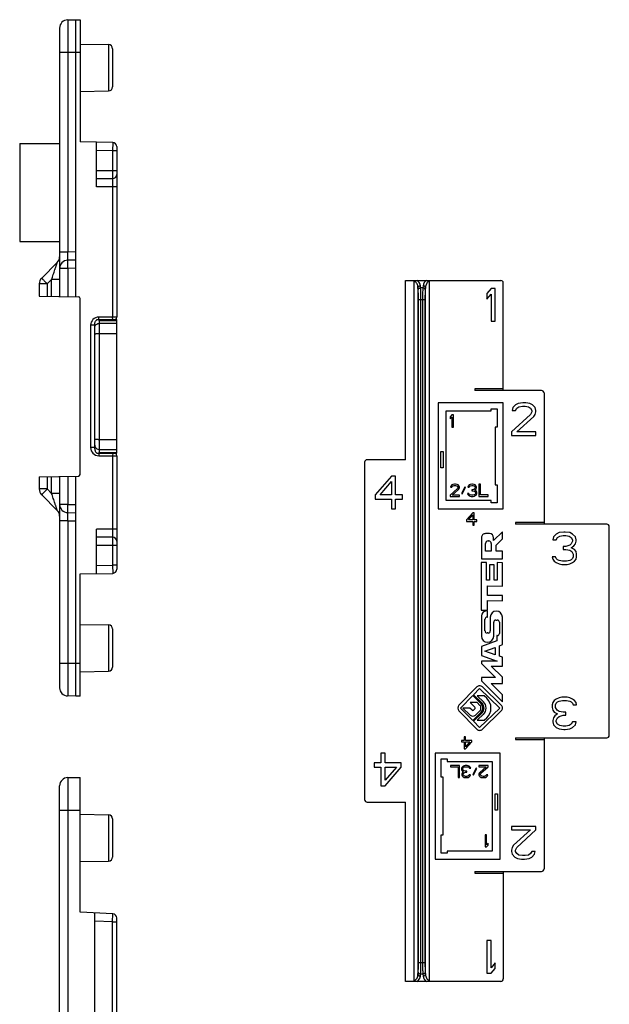
# Model space of a CAD drawing. Units: millimetres. Extents: x 664 to 1258, y -6 to 414.
# Drawn here: x 754 to 827, y 119 to 240 of the extents above; entities that cross this region are included whole.
import ezdxf

# ---------------------------------------------------------------- set-up
doc = ezdxf.new("R2010")
doc.units = ezdxf.units.MM
doc.header["$LTSCALE"] = 27.377778
doc.layers.add('COMPONENTI_DI_ASSIEME', color=7, linetype='CONTINUOUS')

msp = doc.modelspace()

# ---------------------------------------------------------------- linework, layer by layer
at = {"layer": 'COMPONENTI_DI_ASSIEME', "color": 7, "linetype": 'Continuous'}
for p, q in [((760.29, 239.8), (761.3, 239.82)), ((761.3, 205.82), (761.3, 239.82)), ((761.3, 239.82), (761.8, 239.82)), ((761.8, 239.82), (761.8, 224.82)), ((759.3, 238.8), (759.3, 205.86)), ((761.8, 236.82), (765.31, 236.76)), ((765.8, 236.26), (765.8, 231.58)), ((761.8, 231.02), (765.31, 231.08)), ((765.81, 224.75), (761.8, 224.82)), ((763.8, 219.32), (763.8, 224.79)), ((754.4, 224.62), (754.4, 212.62)), ((754.4, 224.62), (759.3, 224.62)), ((766.3, 224.25), (766.3, 203.34)), ((763.8, 220.32), (765.8, 220.32)), ((754.4, 212.62), (759.3, 212.62)), ((759.3, 210.74), (759.3, 210.73)), ((759.3, 210.73), (759.3, 210.73)), ((759.3, 210.72), (759.3, 210.73)), ((761.3, 210.32), (760.29, 210.3)), ((759.01, 210.03), (757.1, 208.11)), ((801.7, 207.82), (813.4, 207.82)), ((801.7, 185.82), (801.7, 207.82)), ((756.8, 207.41), (756.8, 205.9)), ((812.2, 206.82), (811.7, 206.23)), ((812.7, 206.82), (812.2, 206.82)), ((812.7, 202.82), (812.7, 206.82)), ((813.7, 194.32), (813.7, 207.52)), ((756.8, 205.9), (761.61, 205.82)), ((761.8, 184.03), (761.8, 205.62)), ((811.7, 206.23), (811.7, 205.54)), ((811.7, 205.54), (812.2, 206.14)), ((812.2, 206.14), (812.2, 202.82)), ((763.88, 203.02), (766.3, 203.02)), ((766.3, 186.62), (766.3, 203.02)), ((763.6, 187.18), (763.6, 202.46)), ((812.2, 202.82), (812.7, 202.82)), ((813.7, 194.52), (810.2, 194.52)), ((810.2, 194.52), (810.2, 194.32)), ((818.4, 194.32), (810.2, 194.32)), ((818.7, 194.02), (818.7, 177.92)), ((813.7, 192.82), (805.7, 192.82)), ((805.7, 192.82), (805.7, 179.82)), ((813.7, 179.82), (813.7, 192.82)), ((814.87, 192.23), (814.79, 191.88)), ((815.2, 192.57), (814.87, 192.23)), ((815.54, 192.74), (815.2, 192.57)), ((815.2, 191.88), (815.37, 192.14)), ((815.37, 192.14), (815.62, 192.31)), ((816.12, 192.82), (815.54, 192.74)), ((815.62, 192.31), (816.04, 192.4)), ((816.04, 192.4), (816.37, 192.4)), ((816.45, 192.82), (816.12, 192.82)), ((816.37, 192.4), (816.79, 192.31)), ((816.95, 192.74), (816.45, 192.82)), ((816.79, 192.31), (817.04, 192.14)), ((817.29, 192.57), (816.95, 192.74)), ((817.04, 192.14), (817.2, 191.88)), ((817.62, 192.23), (817.29, 192.57)), ((817.7, 191.88), (817.62, 192.23)), ((806.7, 191.82), (812.2, 191.82)), ((806.7, 180.82), (806.7, 191.82)), ((807.39, 191.32), (807.2, 191.1)), ((807.2, 191.1), (807.2, 190.84)), ((807.2, 190.84), (807.39, 191.07)), ((807.58, 191.32), (807.39, 191.32)), ((807.39, 191.07), (807.39, 189.82)), ((807.58, 189.82), (807.58, 191.32)), ((812.2, 192.07), (812.95, 192.07)), ((812.2, 191.82), (812.2, 192.07)), ((812.95, 192.07), (812.95, 189.83)), ((817.04, 191.37), (814.7, 189.25)), ((814.79, 191.88), (815.2, 191.88)), ((815.37, 189.25), (817.45, 191.12)), ((817.2, 191.71), (817.04, 191.37)), ((817.2, 191.88), (817.2, 191.71)), ((817.45, 191.12), (817.62, 191.37)), ((817.62, 191.37), (817.7, 191.71)), ((817.7, 191.71), (817.7, 191.88)), ((807.39, 189.82), (807.58, 189.82)), ((812.95, 189.83), (812.7, 189.83)), ((812.7, 189.83), (812.7, 182.76)), ((814.7, 189.25), (814.7, 188.82)), ((814.7, 188.82), (817.7, 188.82)), ((817.7, 189.25), (815.37, 189.25)), ((817.7, 188.82), (817.7, 189.25)), ((763.88, 186.62), (766.3, 186.62)), ((766.3, 186.3), (766.3, 172.39)), ((806.05, 186.82), (806.35, 186.82)), ((806.05, 184.82), (806.05, 186.82)), ((806.35, 186.82), (806.35, 184.82)), ((796.7, 185.52), (796.7, 144.12)), ((801.7, 185.82), (797, 185.82)), ((756.8, 183.74), (761.61, 183.83)), ((756.8, 183.74), (756.8, 182.24)), ((759.3, 183.79), (759.3, 157.84)), ((761.3, 156.82), (761.3, 183.82)), ((800, 183.82), (798, 181.52)), ((800.5, 183.82), (800, 183.82)), ((800.5, 181.52), (800.5, 183.82)), ((806.35, 184.82), (806.05, 184.82)), ((798.59, 181.52), (800, 183.14)), ((800, 183.14), (800, 181.52)), ((807.27, 182.6), (807.23, 182.47)), ((807.23, 182.47), (807.39, 182.47)), ((807.39, 182.73), (807.27, 182.6)), ((807.52, 182.79), (807.39, 182.73)), ((807.39, 182.47), (807.45, 182.57)), ((807.45, 182.57), (807.55, 182.63)), ((807.73, 182.82), (807.52, 182.79)), ((807.55, 182.63), (807.7, 182.66)), ((807.7, 182.66), (807.83, 182.66)), ((807.86, 182.82), (807.73, 182.82)), ((807.83, 182.66), (807.98, 182.63)), ((808.05, 182.79), (807.86, 182.82)), ((807.98, 182.63), (808.08, 182.57)), ((808.17, 182.73), (808.05, 182.79)), ((808.08, 182.57), (808.14, 182.47)), ((808.14, 182.47), (808.14, 182.41)), ((808.3, 182.6), (808.17, 182.73)), ((808.33, 182.47), (808.3, 182.6)), ((808.33, 182.41), (808.33, 182.47)), ((808.98, 182.5), (808.58, 181.7)), ((808.67, 181.64), (809.08, 182.44)), ((809.08, 182.44), (808.98, 182.5)), ((809.39, 182.6), (809.36, 182.47)), ((809.36, 182.47), (809.52, 182.47)), ((809.52, 182.73), (809.39, 182.6)), ((809.64, 182.79), (809.52, 182.73)), ((809.52, 182.47), (809.58, 182.57)), ((809.58, 182.57), (809.67, 182.63)), ((809.86, 182.82), (809.64, 182.79)), ((809.67, 182.63), (809.83, 182.66)), ((809.83, 182.66), (809.95, 182.66)), ((809.92, 182.82), (809.86, 182.82)), ((810.14, 182.79), (809.92, 182.82)), ((809.95, 182.66), (810.11, 182.63)), ((810.11, 182.63), (810.2, 182.57)), ((810.27, 182.73), (810.14, 182.79)), ((810.2, 182.57), (810.27, 182.47)), ((810.39, 182.6), (810.27, 182.73)), ((810.27, 182.47), (810.27, 182.41)), ((810.42, 182.47), (810.39, 182.6)), ((810.42, 182.41), (810.42, 182.47)), ((810.89, 182.82), (810.7, 182.82)), ((810.7, 182.82), (810.7, 181.32)), ((810.89, 181.51), (810.89, 182.82)), ((812.7, 182.76), (812.95, 182.76)), ((812.95, 182.76), (812.95, 180.52)), ((757.1, 181.53), (759.01, 179.61)), ((798, 181.52), (798, 181.01)), ((800, 181.52), (798.59, 181.52)), ((801.34, 181.52), (800.5, 181.52)), ((801.34, 181.01), (801.34, 181.52)), ((808.08, 182.28), (807.2, 181.48)), ((807.2, 181.48), (807.2, 181.32)), ((807.2, 181.32), (808.33, 181.32)), ((807.45, 181.48), (808.23, 182.18)), ((808.33, 181.48), (807.45, 181.48)), ((808.14, 182.41), (808.08, 182.28)), ((808.23, 182.18), (808.3, 182.28)), ((808.3, 182.28), (808.33, 182.41)), ((808.33, 181.32), (808.33, 181.48)), ((808.58, 181.7), (808.67, 181.64)), ((809.48, 181.67), (809.33, 181.67)), ((809.33, 181.67), (809.36, 181.58)), ((809.36, 181.58), (809.42, 181.48)), ((809.42, 181.48), (809.52, 181.42)), ((809.52, 181.61), (809.48, 181.67)), ((809.58, 181.54), (809.52, 181.61)), ((809.52, 181.42), (809.64, 181.35)), ((809.64, 181.51), (809.58, 181.54)), ((809.8, 181.48), (809.64, 181.51)), ((809.64, 181.35), (809.77, 181.32)), ((809.77, 181.32), (810.02, 181.32)), ((809.98, 181.48), (809.8, 181.48)), ((809.95, 182.15), (809.83, 182.15)), ((809.83, 182.15), (809.83, 182.02)), ((809.83, 182.02), (809.95, 182.02)), ((810.14, 182.21), (809.95, 182.15)), ((809.95, 182.02), (810.14, 181.99)), ((810.14, 181.51), (809.98, 181.48)), ((810.02, 181.32), (810.14, 181.35)), ((810.2, 182.28), (810.14, 182.21)), ((810.14, 181.99), (810.23, 181.93)), ((810.2, 181.54), (810.14, 181.51)), ((810.14, 181.35), (810.27, 181.42)), ((810.27, 182.41), (810.2, 182.28)), ((810.2, 182.09), (810.33, 182.18)), ((810.36, 182.02), (810.2, 182.09)), ((810.27, 181.61), (810.2, 181.54)), ((810.23, 181.93), (810.3, 181.8)), ((810.3, 181.67), (810.27, 181.61)), ((810.27, 181.42), (810.36, 181.48)), ((810.3, 181.8), (810.3, 181.67)), ((810.33, 182.18), (810.39, 182.28)), ((810.42, 181.93), (810.36, 182.02)), ((810.36, 181.48), (810.42, 181.58)), ((810.39, 182.28), (810.42, 182.41)), ((810.45, 181.8), (810.42, 181.93)), ((810.42, 181.58), (810.45, 181.67)), ((810.45, 181.67), (810.45, 181.8)), ((810.7, 181.32), (811.83, 181.32)), ((811.83, 181.51), (810.89, 181.51)), ((811.83, 181.32), (811.83, 181.51)), ((798, 181.01), (800, 181.01)), ((800, 181.01), (800, 179.82)), ((800.5, 181.01), (801.34, 181.01)), ((800.5, 179.82), (800.5, 181.01)), ((812.2, 180.82), (806.7, 180.82)), ((812.2, 180.52), (812.2, 180.82)), ((812.95, 180.52), (812.2, 180.52)), ((759.3, 178.92), (759.3, 178.92)), ((759.3, 178.92), (759.3, 178.92)), ((759.3, 178.91), (759.3, 178.92)), ((760.29, 179.34), (761.3, 179.32)), ((800, 179.82), (800.5, 179.82)), ((805.7, 179.82), (813.7, 179.82)), ((809.95, 179.3), (809.2, 178.44)), ((809.42, 178.44), (809.95, 179.05)), ((810.14, 179.3), (809.95, 179.3)), ((809.95, 179.05), (809.95, 178.44)), ((810.14, 178.44), (810.14, 179.3)), ((809.2, 178.44), (809.2, 178.25)), ((809.2, 178.25), (809.95, 178.25)), ((809.95, 178.44), (809.42, 178.44)), ((809.95, 178.25), (809.95, 177.8)), ((809.95, 177.8), (810.14, 177.8)), ((810.45, 178.44), (810.14, 178.44)), ((810.14, 178.25), (810.45, 178.25)), ((810.14, 177.8), (810.14, 178.25)), ((810.45, 178.25), (810.45, 178.44)), ((818.7, 178.12), (815.2, 178.12)), ((815.2, 178.12), (815.2, 177.92)), ((826.4, 177.92), (815.2, 177.92)), ((826.7, 152.02), (826.7, 177.62)), ((763.8, 171.86), (763.8, 177.32)), ((812.02, 176.76), (811.53, 176.76)), ((813.59, 176.99), (812.52, 175.93)), ((813.59, 176.12), (813.59, 176.99)), ((820.2, 176.71), (819.87, 176.37)), ((820.54, 176.88), (820.2, 176.71)), ((820.37, 176.28), (820.62, 176.45)), ((821.12, 176.96), (820.54, 176.88)), ((820.62, 176.45), (821.04, 176.54)), ((821.04, 176.54), (821.37, 176.54)), ((821.29, 176.96), (821.12, 176.96)), ((821.87, 176.88), (821.29, 176.96)), ((821.37, 176.54), (821.79, 176.45)), ((821.79, 176.45), (822.04, 176.28)), ((822.2, 176.71), (821.87, 176.88)), ((822.54, 176.37), (822.2, 176.71)), ((765.8, 176.32), (763.8, 176.32)), ((811.02, 176.25), (811.02, 173.68)), ((811.52, 174.61), (811.52, 175.55)), ((811.84, 175.86), (811.92, 175.86)), ((812.22, 175.55), (812.22, 174.61)), ((812.52, 175.93), (812.52, 176.25)), ((812.83, 175.36), (813.59, 176.12)), ((812.83, 174.6), (812.83, 175.36)), ((819.87, 176.37), (819.79, 176.02)), ((819.79, 176.02), (820.2, 176.02)), ((820.2, 176.02), (820.37, 176.28)), ((821.87, 175.34), (821.37, 175.17)), ((822.04, 175.51), (821.87, 175.34)), ((822.04, 176.28), (822.2, 176.02)), ((822.2, 175.85), (822.04, 175.51)), ((822.04, 175), (822.37, 175.26)), ((822.2, 176.02), (822.2, 175.85)), ((822.37, 175.26), (822.54, 175.51)), ((822.62, 176.02), (822.54, 176.37)), ((822.54, 175.51), (822.62, 175.85)), ((822.62, 175.85), (822.62, 176.02)), ((812.22, 174.61), (811.52, 174.61)), ((813.59, 174.59), (812.83, 174.6)), ((813.59, 173.65), (813.59, 174.59)), ((821.37, 175.17), (821.04, 175.17)), ((821.04, 175.17), (821.04, 174.83)), ((821.04, 174.83), (821.37, 174.83)), ((821.37, 174.83), (821.87, 174.75)), ((821.87, 174.75), (822.12, 174.58)), ((822.45, 174.83), (822.04, 175)), ((822.12, 174.58), (822.29, 174.24)), ((822.29, 174.24), (822.29, 173.9)), ((822.62, 174.58), (822.45, 174.83)), ((822.7, 174.24), (822.62, 174.58)), ((822.7, 173.9), (822.7, 174.24)), ((811.63, 173.2), (811.01, 173.2)), ((811.01, 173.2), (811.01, 167.36)), ((811.02, 173.68), (813.59, 173.65)), ((811.63, 171.05), (811.63, 173.2)), ((812.57, 172.95), (812.03, 172.95)), ((812.03, 172.95), (812.03, 171.05)), ((812.57, 171.05), (812.57, 172.95)), ((813.59, 173.19), (812.97, 173.2)), ((812.97, 173.2), (812.97, 171.05)), ((813.59, 170.32), (813.59, 173.19)), ((820.12, 173.9), (819.7, 173.9)), ((819.7, 173.9), (819.79, 173.64)), ((819.79, 173.64), (819.95, 173.39)), ((819.95, 173.39), (820.2, 173.22)), ((820.2, 173.73), (820.12, 173.9)), ((820.37, 173.56), (820.2, 173.73)), ((820.2, 173.22), (820.54, 173.05)), ((820.54, 173.47), (820.37, 173.56)), ((820.95, 173.39), (820.54, 173.47)), ((820.54, 173.05), (820.87, 172.96)), ((820.87, 172.96), (821.54, 172.96)), ((821.45, 173.39), (820.95, 173.39)), ((821.87, 173.47), (821.45, 173.39)), ((821.54, 172.96), (821.87, 173.05)), ((822.04, 173.56), (821.87, 173.47)), ((821.87, 173.05), (822.2, 173.22)), ((822.2, 173.73), (822.04, 173.56)), ((822.29, 173.9), (822.2, 173.73)), ((822.2, 173.22), (822.45, 173.39)), ((822.45, 173.39), (822.62, 173.64)), ((822.62, 173.64), (822.7, 173.9)), ((761.8, 171.82), (765.81, 171.89)), ((761.8, 156.82), (761.8, 171.82)), ((812.03, 171.05), (811.63, 171.05)), ((811.78, 170.34), (813.59, 170.32)), ((811.78, 169.17), (811.78, 170.34)), ((812.97, 171.05), (812.57, 171.05)), ((813.59, 169.15), (811.78, 169.17)), ((813.59, 168.53), (813.59, 169.15)), ((811.78, 168.55), (813.59, 168.53)), ((811.78, 167.36), (811.78, 168.55)), ((811.01, 167.36), (811.78, 167.36)), ((811.78, 167.28), (811.63, 167.28)), ((811.78, 166.51), (811.78, 167.28)), ((761.8, 165.62), (765.31, 165.56)), ((811.02, 166.66), (811.02, 164.2)), ((811.46, 164.82), (811.46, 166.26)), ((811.72, 166.51), (811.78, 166.51)), ((812.11, 166.52), (812.11, 164.82)), ((812.53, 164.2), (812.53, 165.9)), ((812.78, 166.16), (812.97, 166.16)), ((813.22, 165.9), (813.22, 164.51)), ((813.59, 163.14), (813.59, 166.52)), ((765.8, 165.06), (765.8, 160.38)), ((811.86, 164.57), (811.72, 164.57)), ((812.93, 163.6), (811.02, 162.91)), ((812.97, 164.26), (812.93, 164.26)), ((812.93, 164.26), (812.93, 163.6)), ((813.22, 163), (813.59, 163.14)), ((811.02, 162.91), (811.02, 161.82)), ((811.46, 162.36), (812.7, 162.81)), ((812.7, 161.91), (811.46, 162.36)), ((812.7, 162.81), (812.7, 161.91)), ((813.22, 161.72), (813.22, 163)), ((811.02, 161.82), (812.97, 161.11)), ((812.97, 161.11), (811.02, 161.11)), ((811.02, 161.11), (811.02, 160.83)), ((811.02, 160.83), (812.75, 159.1)), ((813.59, 161.59), (813.22, 161.72)), ((813.59, 160.5), (813.59, 161.59)), ((761.8, 159.82), (765.31, 159.88)), ((812.23, 160.5), (813.59, 160.5)), ((813.59, 159.13), (812.23, 160.5)), ((812.75, 159.1), (811.02, 159.1)), ((811.02, 159.1), (811.02, 158.7)), ((811.02, 158.7), (813.59, 156.13)), ((812.22, 158.37), (813.59, 158.37)), ((813.59, 157), (812.22, 158.37)), ((813.59, 158.37), (813.59, 159.13)), ((810.46, 157.96), (808.26, 155.7)), ((810.05, 156.99), (810.8, 157.76)), ((810.8, 157.76), (813.27, 155.36)), ((813.46, 155.71), (811.14, 157.97)), ((761.3, 156.82), (760.29, 156.84)), ((761.8, 156.82), (761.3, 156.82)), ((808.47, 155.36), (809.95, 156.89)), ((810.49, 156.03), (809.63, 156.03)), ((809.63, 156.03), (810.23, 155.45)), ((809.95, 156.89), (811, 155.86)), ((811.1, 155.96), (810.05, 156.99)), ((810.84, 155.69), (810.49, 156.03)), ((811.37, 156.87), (810.51, 156.87)), ((810.51, 156.87), (811.27, 156.14)), ((811.69, 156.57), (811.37, 156.87)), ((813.59, 156.13), (813.59, 157)), ((819.79, 156.03), (819.7, 155.77)), ((819.95, 156.29), (819.79, 156.03)), ((820.2, 156.46), (819.95, 156.29)), ((820.12, 155.77), (820.2, 155.94)), ((820.54, 156.63), (820.2, 156.46)), ((820.2, 155.94), (820.37, 156.12)), ((820.37, 156.12), (820.54, 156.2)), ((820.87, 156.71), (820.54, 156.63)), ((820.54, 156.2), (820.95, 156.29)), ((821.54, 156.71), (820.87, 156.71)), ((820.95, 156.29), (821.45, 156.29)), ((821.45, 156.29), (821.87, 156.2)), ((821.87, 156.63), (821.54, 156.71)), ((822.2, 156.46), (821.87, 156.63)), ((821.87, 156.2), (822.04, 156.12)), ((822.04, 156.12), (822.2, 155.94)), ((822.45, 156.29), (822.2, 156.46)), ((822.2, 155.94), (822.29, 155.77)), ((822.62, 156.03), (822.45, 156.29)), ((822.7, 155.77), (822.62, 156.03)), ((808.26, 155.03), (810.46, 152.77)), ((809.95, 153.84), (808.47, 155.36)), ((809.61, 155.36), (808.75, 155.36)), ((808.75, 155.36), (809.64, 154.5)), ((809.88, 155.1), (809.61, 155.36)), ((811, 154.86), (809.95, 153.84)), ((810.23, 155.28), (810.05, 155.1)), ((810.05, 153.74), (811.1, 154.76)), ((810.29, 154.5), (810.84, 155.03)), ((813.27, 155.36), (810.8, 152.96)), ((811.14, 152.76), (813.46, 155.02)), ((819.7, 155.77), (819.7, 155.43)), ((819.7, 155.43), (819.79, 155.09)), ((819.79, 155.09), (819.95, 154.84)), ((819.95, 154.84), (820.37, 154.67)), ((820.37, 154.67), (820.04, 154.41)), ((820.12, 155.43), (820.12, 155.77)), ((820.29, 155.09), (820.12, 155.43)), ((820.54, 154.92), (820.29, 155.09)), ((821.04, 154.84), (820.54, 154.92)), ((821.37, 154.84), (821.04, 154.84)), ((821.37, 154.5), (821.37, 154.84)), ((822.29, 155.77), (822.7, 155.77)), ((810.8, 152.96), (810.05, 153.74)), ((811.27, 154.59), (810.51, 153.86)), ((810.51, 153.86), (811.37, 153.86)), ((811.37, 153.86), (811.69, 154.16)), ((819.87, 154.16), (819.79, 153.82)), ((819.79, 153.82), (819.79, 153.65)), ((819.79, 153.65), (819.87, 153.31)), ((820.04, 154.41), (819.87, 154.16)), ((820.2, 153.82), (820.37, 154.16)), ((820.2, 153.65), (820.2, 153.82)), ((820.37, 153.39), (820.2, 153.65)), ((820.37, 154.16), (820.54, 154.33)), ((820.54, 154.33), (821.04, 154.5)), ((821.04, 154.5), (821.37, 154.5)), ((822.2, 153.65), (822.04, 153.39)), ((822.62, 153.65), (822.2, 153.65)), ((822.54, 153.31), (822.62, 153.65)), ((819.87, 153.31), (820.2, 152.97)), ((820.2, 152.97), (820.54, 152.8)), ((820.62, 153.22), (820.37, 153.39)), ((820.54, 152.8), (821.12, 152.71)), ((821.04, 153.14), (820.62, 153.22)), ((821.37, 153.14), (821.04, 153.14)), ((821.12, 152.71), (821.29, 152.71)), ((821.29, 152.71), (821.87, 152.8)), ((821.79, 153.22), (821.37, 153.14)), ((822.04, 153.39), (821.79, 153.22)), ((821.87, 152.8), (822.2, 152.97)), ((822.2, 152.97), (822.54, 153.31)), ((808.9, 151.39), (808.59, 151.39)), ((808.59, 151.39), (808.59, 151.2)), ((808.59, 151.2), (808.9, 151.2)), ((809.09, 151.84), (808.9, 151.84)), ((808.9, 151.84), (808.9, 151.39)), ((808.9, 151.2), (808.9, 150.34)), ((809.09, 151.39), (809.09, 151.84)), ((809.84, 151.39), (809.09, 151.39)), ((809.09, 151.2), (809.62, 151.2)), ((809.09, 150.6), (809.09, 151.2)), ((809.09, 150.34), (809.84, 151.2)), ((809.62, 151.2), (809.09, 150.6)), ((809.84, 151.2), (809.84, 151.39)), ((815.2, 151.72), (826.4, 151.72)), ((815.2, 151.72), (815.2, 151.52)), ((815.2, 151.52), (818.7, 151.52)), ((818.7, 151.72), (818.7, 135.62)), ((799.2, 149.82), (798.7, 149.82)), ((798.7, 149.82), (798.7, 148.63)), ((799.2, 148.63), (799.2, 149.82)), ((813.34, 149.82), (805.34, 149.82)), ((805.34, 149.82), (805.34, 136.82)), ((808.9, 150.34), (809.09, 150.34)), ((813.34, 136.82), (813.34, 149.82)), ((798.7, 148.63), (797.87, 148.63)), ((797.87, 148.63), (797.87, 148.12)), ((801.2, 148.63), (799.2, 148.63)), ((801.2, 148.12), (801.2, 148.63)), ((806.09, 149.12), (806.84, 149.12)), ((806.09, 146.88), (806.09, 149.12)), ((806.84, 149.12), (806.84, 148.82)), ((806.84, 148.82), (812.34, 148.82)), ((812.34, 148.82), (812.34, 137.82)), ((797.87, 148.12), (798.7, 148.12)), ((798.7, 148.12), (798.7, 145.82)), ((799.2, 148.12), (800.62, 148.12)), ((799.2, 146.5), (799.2, 148.12)), ((799.2, 145.82), (801.2, 148.12)), ((800.62, 148.12), (799.2, 146.5)), ((808.34, 148.32), (807.22, 148.32)), ((807.22, 148.32), (807.22, 148.13)), ((807.22, 148.13), (808.15, 148.13)), ((808.15, 148.13), (808.15, 146.82)), ((808.34, 146.82), (808.34, 148.32)), ((808.62, 148.07), (808.59, 147.97)), ((808.59, 147.97), (808.59, 147.84)), ((808.59, 147.84), (808.62, 147.71)), ((808.69, 148.16), (808.62, 148.07)), ((808.62, 147.71), (808.69, 147.62)), ((808.72, 147.46), (808.65, 147.36)), ((808.78, 148.23), (808.69, 148.16)), ((808.69, 147.62), (808.84, 147.55)), ((808.84, 147.55), (808.72, 147.46)), ((808.75, 147.97), (808.78, 148.03)), ((808.75, 147.84), (808.75, 147.97)), ((808.81, 147.71), (808.75, 147.84)), ((808.9, 148.29), (808.78, 148.23)), ((808.78, 148.03), (808.84, 148.1)), ((808.9, 147.65), (808.81, 147.71)), ((808.84, 148.1), (808.9, 148.13)), ((808.84, 147.36), (808.9, 147.43)), ((809.03, 148.32), (808.9, 148.29)), ((808.9, 148.13), (809.06, 148.16)), ((809.09, 147.62), (808.9, 147.65)), ((808.9, 147.43), (809.09, 147.49)), ((809.28, 148.32), (809.03, 148.32)), ((809.06, 148.16), (809.25, 148.16)), ((809.22, 147.62), (809.09, 147.62)), ((809.09, 147.49), (809.22, 147.49)), ((809.22, 147.49), (809.22, 147.62)), ((809.25, 148.16), (809.4, 148.13)), ((809.4, 148.29), (809.28, 148.32)), ((809.53, 148.23), (809.4, 148.29)), ((809.4, 148.13), (809.47, 148.1)), ((809.47, 148.1), (809.53, 148.03)), ((809.62, 148.16), (809.53, 148.23)), ((809.53, 148.03), (809.56, 147.97)), ((809.56, 147.97), (809.72, 147.97)), ((809.69, 148.07), (809.62, 148.16)), ((809.72, 147.97), (809.69, 148.07)), ((810.37, 148), (809.97, 147.2)), ((810.06, 147.14), (810.47, 147.94)), ((810.47, 147.94), (810.37, 148)), ((811.84, 148.32), (810.72, 148.32)), ((810.72, 148.32), (810.72, 148.16)), ((810.72, 148.16), (811.59, 148.16)), ((810.81, 147.46), (810.75, 147.36)), ((811.59, 148.16), (810.81, 147.46)), ((810.97, 147.36), (811.84, 148.16)), ((811.84, 148.16), (811.84, 148.32)), ((760.3, 146.82), (761.8, 146.82)), ((761.8, 130.32), (761.8, 146.82)), ((806.34, 146.88), (806.09, 146.88)), ((806.34, 139.81), (806.34, 146.88)), ((808.15, 146.82), (808.34, 146.82)), ((808.65, 147.36), (808.62, 147.24)), ((808.62, 147.24), (808.62, 147.17)), ((808.62, 147.17), (808.65, 147.04)), ((808.65, 147.04), (808.78, 146.92)), ((808.78, 147.24), (808.84, 147.36)), ((808.78, 147.17), (808.78, 147.24)), ((808.84, 147.08), (808.78, 147.17)), ((808.78, 146.92), (808.9, 146.85)), ((808.94, 147.01), (808.84, 147.08)), ((808.9, 146.85), (809.12, 146.82)), ((809.09, 146.98), (808.94, 147.01)), ((809.22, 146.98), (809.09, 146.98)), ((809.12, 146.82), (809.19, 146.82)), ((809.19, 146.82), (809.4, 146.85)), ((809.37, 147.01), (809.22, 146.98)), ((809.47, 147.08), (809.37, 147.01)), ((809.4, 146.85), (809.53, 146.92)), ((809.53, 147.17), (809.47, 147.08)), ((809.69, 147.17), (809.53, 147.17)), ((809.53, 146.92), (809.65, 147.04)), ((809.65, 147.04), (809.69, 147.17)), ((809.97, 147.2), (810.06, 147.14)), ((810.75, 147.36), (810.72, 147.24)), ((810.72, 147.24), (810.72, 147.17)), ((810.72, 147.17), (810.75, 147.04)), ((810.75, 147.04), (810.87, 146.92)), ((810.87, 146.92), (811, 146.85)), ((810.9, 147.24), (810.97, 147.36)), ((810.9, 147.17), (810.9, 147.24)), ((810.97, 147.08), (810.9, 147.17)), ((811.06, 147.01), (810.97, 147.08)), ((811, 146.85), (811.19, 146.82)), ((811.22, 146.98), (811.06, 147.01)), ((811.19, 146.82), (811.31, 146.82)), ((811.34, 146.98), (811.22, 146.98)), ((811.31, 146.82), (811.53, 146.85)), ((811.5, 147.01), (811.34, 146.98)), ((811.59, 147.08), (811.5, 147.01)), ((811.53, 146.85), (811.65, 146.92)), ((811.65, 147.17), (811.59, 147.08)), ((811.81, 147.17), (811.65, 147.17)), ((811.65, 146.92), (811.78, 147.04)), ((811.78, 147.04), (811.81, 147.17)), ((759.3, 56.17), (759.3, 145.82)), ((798.7, 145.82), (799.2, 145.82)), ((797, 143.82), (801.7, 143.82)), ((801.7, 121.82), (801.7, 143.82)), ((812.69, 144.82), (812.99, 144.82)), ((812.69, 142.82), (812.69, 144.82)), ((812.99, 144.82), (812.99, 142.82)), ((812.99, 142.82), (812.69, 142.82)), ((761.8, 142.32), (765.31, 142.26)), ((765.8, 141.76), (765.8, 137.08)), ((817.7, 140.82), (814.7, 140.82)), ((814.7, 140.82), (814.7, 140.4)), ((814.7, 140.4), (817.04, 140.4)), ((817.04, 140.4), (814.95, 138.52)), ((815.37, 138.27), (817.7, 140.4)), ((817.7, 140.4), (817.7, 140.82)), ((806.09, 139.81), (806.34, 139.81)), ((806.09, 137.57), (806.09, 139.81)), ((811.65, 139.82), (811.47, 139.82)), ((811.47, 139.82), (811.47, 138.32)), ((811.65, 138.58), (811.65, 139.82)), ((812.34, 137.82), (806.84, 137.82)), ((806.84, 137.82), (806.84, 137.57)), ((811.47, 138.32), (811.65, 138.32)), ((811.84, 138.8), (811.65, 138.58)), ((811.65, 138.32), (811.84, 138.54)), ((811.84, 138.54), (811.84, 138.8)), ((814.79, 138.27), (814.7, 137.93)), ((814.7, 137.93), (814.7, 137.76)), ((814.7, 137.76), (814.79, 137.42)), ((814.95, 138.52), (814.79, 138.27)), ((815.2, 137.93), (815.37, 138.27)), ((815.2, 137.76), (815.2, 137.93)), ((815.37, 137.5), (815.2, 137.76)), ((817.2, 137.76), (817.04, 137.5)), ((817.62, 137.76), (817.2, 137.76)), ((817.54, 137.42), (817.62, 137.76)), ((761.8, 136.52), (765.31, 136.58)), ((805.34, 136.82), (813.34, 136.82)), ((806.84, 137.57), (806.09, 137.57)), ((814.79, 137.42), (815.12, 137.08)), ((815.12, 137.08), (815.45, 136.91)), ((815.62, 137.33), (815.37, 137.5)), ((815.45, 136.91), (815.95, 136.82)), ((816.04, 137.25), (815.62, 137.33)), ((815.95, 136.82), (816.29, 136.82)), ((816.37, 137.25), (816.04, 137.25)), ((816.29, 136.82), (816.87, 136.91)), ((816.79, 137.33), (816.37, 137.25)), ((817.04, 137.5), (816.79, 137.33)), ((816.87, 136.91), (817.2, 137.08)), ((817.2, 137.08), (817.54, 137.42)), ((810.2, 135.32), (818.4, 135.32)), ((810.2, 135.32), (810.2, 135.12)), ((813.7, 135.32), (813.7, 122.12)), ((810.2, 135.12), (813.7, 135.12)), ((765.83, 130.11), (761.8, 130.32)), ((763.6, 77.83), (763.6, 130.23)), ((766.3, 78.44), (766.3, 129.61)), ((812.2, 126.82), (811.7, 126.82)), ((811.7, 126.82), (811.7, 122.82)), ((812.2, 123.5), (812.2, 126.82)), ((812.7, 124.1), (812.2, 123.5)), ((812.2, 122.82), (812.7, 123.42)), ((812.7, 123.42), (812.7, 124.1)), ((811.7, 122.82), (812.2, 122.82)), ((813.4, 121.82), (801.7, 121.82))]:
    msp.add_line(p, q, dxfattribs=at)
at = {"layer": 'COMPONENTI_DI_ASSIEME', "color": 9, "linetype": 'Continuous'}
for p, q in [((760.29, 239.8), (760.29, 211.3)), ((759.3, 235.82), (761.8, 235.82)), ((765.31, 236.76), (765.31, 231.08)), ((765.81, 224.75), (765.8, 223.75)), ((765.8, 223.75), (763.8, 223.79)), ((765.8, 223.75), (765.8, 203.34)), ((766.3, 223.75), (765.8, 223.75)), ((763.8, 221.32), (766.3, 221.32)), ((766.3, 219.32), (763.8, 219.32)), ((760.29, 211.3), (759.3, 211.3)), ((761.3, 211.32), (760.29, 211.3)), ((760.29, 209.3), (759.3, 209.3)), ((761.3, 209.32), (760.29, 209.3)), ((760.29, 209.3), (760.29, 205.84)), ((758.32, 207.94), (757.79, 207.41)), ((758.32, 205.87), (758.32, 207.94)), ((759.3, 207.94), (758.32, 207.94)), ((757.79, 207.41), (756.8, 207.41)), ((757.79, 207.41), (757.79, 205.88)), ((802.74, 207.7), (802.74, 121.95)), ((803.27, 206.69), (803.24, 206.97)), ((803.24, 206.97), (803.24, 122.68)), ((803.57, 206.91), (803.54, 207.18)), ((803.84, 206.91), (803.57, 206.91)), ((803.86, 207.18), (803.84, 206.91)), ((804.16, 206.97), (804.14, 206.69)), ((804.16, 122.68), (804.16, 206.97)), ((804.66, 121.95), (804.66, 207.7)), ((803.31, 205.49), (804.1, 205.49)), ((803.31, 124.15), (803.31, 205.49)), ((803.61, 124.15), (803.61, 205.49)), ((803.8, 205.49), (803.8, 124.15)), ((804.1, 205.49), (804.1, 124.15)), ((765.8, 203.34), (764.09, 203.33)), ((764.1, 203.02), (764.09, 203.33)), ((765.81, 203.02), (765.8, 203.34)), ((766.3, 203.34), (765.8, 203.34)), ((763.1, 202.33), (763.1, 187.32)), ((763.6, 202.33), (763.1, 202.33)), ((764.2, 186.72), (764.2, 202.92)), ((764.2, 202.92), (766.3, 202.92)), ((764.2, 202.57), (766.3, 202.57)), ((764.2, 201.31), (766.3, 201.31)), ((763.6, 187.32), (763.1, 187.32)), ((764.2, 188.33), (766.3, 188.33)), ((764.1, 186.62), (764.09, 186.32)), ((764.09, 186.32), (765.8, 186.3)), ((764.2, 187.07), (766.3, 187.07)), ((764.2, 186.72), (766.3, 186.72)), ((765.81, 186.62), (765.8, 186.3)), ((765.8, 186.3), (765.8, 172.89)), ((765.8, 186.3), (766.3, 186.3)), ((757.79, 183.76), (757.79, 182.24)), ((758.32, 181.7), (758.32, 183.77)), ((760.29, 183.8), (760.29, 180.34)), ((757.79, 182.24), (756.8, 182.24)), ((757.79, 182.24), (758.32, 181.7)), ((759.3, 181.7), (758.32, 181.7)), ((760.29, 180.34), (759.3, 180.34)), ((760.29, 180.34), (761.3, 180.32)), ((760.29, 178.34), (759.3, 178.34)), ((760.29, 178.34), (760.29, 156.84)), ((760.29, 178.34), (761.3, 178.32)), ((766.3, 177.32), (763.8, 177.32)), ((766.3, 175.32), (763.8, 175.32)), ((763.8, 172.86), (765.8, 172.89)), ((766.3, 172.89), (765.8, 172.89)), ((765.8, 172.89), (765.81, 171.89)), ((765.31, 165.56), (765.31, 159.88)), ((761.8, 160.82), (759.3, 160.82)), ((760.3, 146.82), (760.3, 54.08)), ((759.3, 142.82), (761.8, 142.82)), ((765.31, 142.26), (765.31, 136.58)), ((765.8, 129.11), (765.83, 130.11)), ((765.8, 129.11), (763.6, 129.23)), ((765.8, 129.11), (766.3, 129.11)), ((765.8, 78.82), (765.8, 129.11)), ((803.31, 124.15), (804.1, 124.15)), ((803.24, 122.68), (803.27, 122.95)), ((803.54, 122.46), (803.57, 122.74)), ((803.57, 122.74), (803.84, 122.74)), ((803.84, 122.74), (803.86, 122.46)), ((804.14, 122.95), (804.16, 122.68))]:
    msp.add_line(p, q, dxfattribs=at)
at = {"layer": 'COMPONENTI_DI_ASSIEME', "color": 7, "linetype": 'Continuous'}
for centre, radius, start, end in [((760.3, 238.8), 1, 91, 180), ((765.3, 236.26), 0.5, 0, 89), ((765.3, 231.58), 0.5, 271, 0), ((765.8, 224.25), 0.5, 0.0033, 89.0001), ((765.8, 220.82), 0.5, 270, 0), ((758.3, 210.74), 1, 315.0003, 359.4458), ((760.3, 209.3), 1, 91, 180), ((757.8, 207.41), 1, 135, 180), ((813.4, 207.52), 0.3, 0, 90), ((761.6, 205.62), 0.2, 0, 89), ((765.8, 203.34), 0.5, 319.6784, 0), ((818.4, 194.02), 0.3, 0, 90), ((765.8, 186.3), 0.5, 0, 40.3283), ((797, 185.52), 0.3, 90, 180), ((761.6, 184.03), 0.2, 271, 0), ((757.8, 182.24), 1, 180, 225), ((760.3, 180.34), 1, 180, 269), ((758.3, 178.91), 1, 0.5533, 44.9997), ((826.4, 177.62), 0.3, 0, 90), ((811.53, 176.25), 0.509, 89.3375, 180.0011), ((812.01, 176.25), 0.509, 0.0011, 89.3375), ((765.8, 175.82), 0.5, 0, 90), ((811.83, 175.55), 0.308, 89.3375, 180.0011), ((811.92, 175.55), 0.308, 0.0011, 89.3375), ((765.8, 172.39), 0.5, 271, 0), ((811.63, 166.66), 0.614, 90, 180), ((812.85, 166.52), 0.739, 0, 180), ((765.3, 165.06), 0.5, 0, 89), ((811.72, 166.26), 0.254, 90, 180), ((812.78, 165.9), 0.254, 90, 180), ((812.97, 165.9), 0.254, 0, 90), ((811.72, 164.82), 0.254, 180, 270), ((811.86, 164.82), 0.254, 270, 0), ((812.97, 164.51), 0.254, 270, 0), ((811.77, 164.2), 0.756, 180, 0), ((765.3, 160.38), 0.5, 271, 0), ((760.3, 157.84), 1, 180, 269), ((810.8, 157.62), 0.48, 45.7593, 135.78), ((810.51, 155.36), 0.7, 314.2407, 45.7593), ((810.51, 155.36), 0.84, 314.2407, 45.7593), ((810.51, 155.36), 1.08, 314.2407, 45.7593), ((810.51, 155.36), 1.68, 314.2407, 45.7593), ((808.61, 155.36), 0.48, 135.78, 224.22), ((809.96, 155.19), 0.12, 225.7593, 314.2407), ((810.14, 155.36), 0.12, 314.2407, 45.7593), ((810.51, 155.36), 0.46, 314.2407, 45.7593), ((813.12, 155.36), 0.48, 314.2407, 45.7593), ((809.96, 154.83), 0.46, 225.7593, 314.2407), ((810.8, 153.1), 0.48, 224.22, 314.2407), ((826.4, 152.02), 0.3, 270, 0), ((760.3, 145.82), 1, 90, 180), ((797, 144.12), 0.3, 180, 270), ((765.3, 141.76), 0.5, 0, 89), ((765.3, 137.08), 0.5, 271, 0), ((818.4, 135.62), 0.3, 270, 0), ((765.8, 129.61), 0.5, 0, 87), ((813.4, 122.12), 0.3, 270, 0)]:
    msp.add_arc(centre, radius, start, end, dxfattribs=at)
at = {"layer": 'COMPONENTI_DI_ASSIEME', "color": 9, "linetype": 'Continuous'}
for centre, radius, start, end in [((802.74, 207.11), 0.8, 5.0003, 62.8908), ((804.66, 207.11), 0.8, 117.1389, 174.9948), ((764.1, 202.33), 1, 90.5, 180), ((764.1, 187.32), 1, 180, 269.5), ((802.74, 122.53), 0.8, 297.139, 354.9948), ((804.66, 122.53), 0.8, 185.0003, 242.8908)]:
    msp.add_arc(centre, radius, start, end, dxfattribs=at)
for points, knots in [([(760.29, 211.3), (760.28, 211.24), (760.28, 211.11), (760.28, 210.93), (760.28, 210.75), (760.28, 210.62), (760.28, 210.53), (760.28, 210.47), (760.28, 210.42), (760.28, 210.38), (760.28, 210.35), (760.28, 210.33), (760.28, 210.31), (760.28, 210.31), (760.28, 210.31), (760.28, 210.3), (760.29, 210.3)], [0, 0, 0, 0, 0.194978, 0.382539, 0.555396, 0.706919, 0.77281, 0.83124, 0.881663, 0.923588, 0.956612, 0.980445, 0.988838, 0.994868, 0.998547, 1, 1, 1, 1]), ([(760.29, 210.3), (760.28, 210.3), (760.28, 210.3), (760.28, 210.3), (760.28, 210.29), (760.28, 210.28), (760.28, 210.26), (760.28, 210.22), (760.28, 210.18), (760.28, 210.13), (760.28, 210.07), (760.28, 209.98), (760.28, 209.85), (760.28, 209.68), (760.28, 209.5), (760.28, 209.37), (760.29, 209.3)], [0, 0, 0, 0, 0.001481, 0.0052, 0.011271, 0.019695, 0.043559, 0.076643, 0.118606, 0.169026, 0.227468, 0.293358, 0.444758, 0.617504, 0.805189, 1, 1, 1, 1]), ([(758.32, 207.94), (758.35, 208.04), (758.42, 208.25), (758.52, 208.55), (758.62, 208.86), (758.71, 209.1), (758.77, 209.3), (758.82, 209.44), (758.86, 209.58), (758.91, 209.71), (758.94, 209.81), (758.96, 209.88), (758.98, 209.93), (758.99, 209.97), (759, 210), (759.01, 210.01), (759.01, 210.02), (759.01, 210.02), (759.01, 210.03), (759.01, 210.03)], [0, 0, 0, 0, 0.147235, 0.293894, 0.439103, 0.581669, 0.65135, 0.719394, 0.78517, 0.847533, 0.904715, 0.930361, 0.953332, 0.972805, 0.987694, 0.993091, 0.996996, 0.999325, 1, 1, 1, 1]), ([(757.79, 207.41), (757.74, 207.45), (757.65, 207.54), (757.52, 207.67), (757.4, 207.79), (757.31, 207.88), (757.25, 207.95), (757.21, 207.99), (757.18, 208.03), (757.15, 208.06), (757.13, 208.08), (757.11, 208.09), (757.1, 208.1), (757.1, 208.11), (757.1, 208.11), (757.1, 208.11), (757.1, 208.11)], [0, 0, 0, 0, 0.195509, 0.383512, 0.556309, 0.707581, 0.773366, 0.831691, 0.881991, 0.923839, 0.956817, 0.980586, 0.988966, 0.994989, 0.998649, 1, 1, 1, 1]), ([(803.24, 206.97), (803.24, 207.04), (803.22, 207.2), (803.15, 207.38), (803.07, 207.51), (802.98, 207.61), (802.88, 207.68), (802.79, 207.7), (802.74, 207.7)], [0, 0, 0, 0, 0.237799, 0.478897, 0.602492, 0.729561, 0.861912, 1, 1, 1, 1]), ([(803.24, 206.97), (803.25, 206.99), (803.27, 207.05), (803.34, 207.12), (803.43, 207.16), (803.5, 207.18), (803.54, 207.18)], [0, 0, 0, 0, 0.210148, 0.448724, 0.716644, 1, 1, 1, 1]), ([(803.27, 206.69), (803.27, 206.72), (803.29, 206.78), (803.36, 206.85), (803.46, 206.89), (803.53, 206.91), (803.57, 206.91)], [0, 0, 0, 0, 0.210148, 0.448724, 0.716644, 1, 1, 1, 1]), ([(803.31, 205.49), (803.31, 205.71), (803.3, 206.11), (803.28, 206.51), (803.27, 206.69)], [0, 0, 0, 0, 0.541041, 1, 1, 1, 1]), ([(803.61, 205.49), (803.61, 205.75), (803.6, 206.22), (803.58, 206.69), (803.57, 206.91)], [0, 0, 0, 0, 0.541078, 1, 1, 1, 1]), ([(803.84, 206.91), (803.82, 206.69), (803.8, 206.22), (803.8, 205.75), (803.8, 205.49)], [0, 0, 0, 0, 0.458918, 1, 1, 1, 1]), ([(804.14, 206.69), (804.14, 206.72), (804.11, 206.78), (804.05, 206.85), (803.95, 206.89), (803.88, 206.91), (803.84, 206.91)], [0, 0, 0, 0, 0.210148, 0.448724, 0.716644, 1, 1, 1, 1]), ([(804.16, 206.97), (804.16, 206.99), (804.14, 207.05), (804.07, 207.12), (803.97, 207.16), (803.9, 207.18), (803.86, 207.18)], [0, 0, 0, 0, 0.210148, 0.448724, 0.716644, 1, 1, 1, 1]), ([(804.14, 206.69), (804.12, 206.51), (804.1, 206.11), (804.1, 205.71), (804.1, 205.49)], [0, 0, 0, 0, 0.458955, 1, 1, 1, 1]), ([(804.66, 207.7), (804.62, 207.7), (804.53, 207.68), (804.42, 207.61), (804.34, 207.51), (804.26, 207.38), (804.19, 207.2), (804.17, 207.04), (804.16, 206.97)], [0, 0, 0, 0, 0.138377, 0.270917, 0.397988, 0.521521, 0.762411, 1, 1, 1, 1]), ([(763.6, 202.03), (763.6, 202.06), (763.61, 202.14), (763.65, 202.24), (763.7, 202.33), (763.8, 202.44), (763.97, 202.55), (764.13, 202.57), (764.2, 202.57)], [0, 0, 0, 0, 0.119131, 0.239314, 0.361177, 0.485325, 0.739434, 1, 1, 1, 1]), ([(763.6, 201.27), (763.6, 201.27), (763.61, 201.28), (763.62, 201.28), (763.63, 201.28), (763.66, 201.29), (763.71, 201.29), (763.78, 201.3), (763.87, 201.3), (763.98, 201.31), (764.09, 201.31), (764.16, 201.31), (764.2, 201.31)], [0, 0, 0, 0, 0.00792, 0.023523, 0.047975, 0.081344, 0.173757, 0.297609, 0.448284, 0.619995, 0.806368, 1, 1, 1, 1]), ([(763.6, 188.37), (763.6, 188.37), (763.61, 188.37), (763.62, 188.36), (763.63, 188.36), (763.66, 188.35), (763.71, 188.35), (763.78, 188.34), (763.87, 188.34), (763.98, 188.33), (764.09, 188.33), (764.16, 188.33), (764.2, 188.33)], [0, 0, 0, 0, 0.00792, 0.023523, 0.047975, 0.081344, 0.173757, 0.297609, 0.448284, 0.619995, 0.806368, 1, 1, 1, 1]), ([(763.6, 187.61), (763.6, 187.58), (763.61, 187.51), (763.65, 187.4), (763.7, 187.31), (763.8, 187.2), (763.97, 187.1), (764.13, 187.07), (764.2, 187.07)], [0, 0, 0, 0, 0.119131, 0.239314, 0.361177, 0.485325, 0.739434, 1, 1, 1, 1]), ([(757.79, 182.24), (757.74, 182.19), (757.65, 182.1), (757.52, 181.97), (757.4, 181.85), (757.31, 181.76), (757.25, 181.69), (757.21, 181.65), (757.18, 181.62), (757.15, 181.59), (757.13, 181.56), (757.11, 181.55), (757.1, 181.54), (757.1, 181.53), (757.1, 181.53), (757.1, 181.53), (757.1, 181.53)], [0, 0, 0, 0, 0.195513, 0.383523, 0.556317, 0.707585, 0.773369, 0.831693, 0.881993, 0.92384, 0.956817, 0.980586, 0.988966, 0.994989, 0.998649, 1, 1, 1, 1]), ([(759.01, 179.61), (759.01, 179.61), (759.01, 179.62), (759.01, 179.62), (759.01, 179.63), (759, 179.65), (758.99, 179.67), (758.98, 179.71), (758.96, 179.76), (758.94, 179.84), (758.91, 179.94), (758.86, 180.07), (758.82, 180.2), (758.77, 180.34), (758.71, 180.54), (758.62, 180.79), (758.52, 181.09), (758.42, 181.39), (758.35, 181.6), (758.32, 181.7)], [0, 0, 0, 0, 0.000675, 0.003004, 0.006909, 0.012306, 0.027195, 0.046668, 0.069639, 0.095285, 0.152467, 0.21483, 0.280606, 0.34865, 0.418331, 0.560897, 0.706106, 0.852765, 1, 1, 1, 1]), ([(760.29, 180.34), (760.28, 180.27), (760.28, 180.15), (760.28, 179.96), (760.28, 179.79), (760.28, 179.66), (760.28, 179.57), (760.28, 179.51), (760.28, 179.46), (760.28, 179.42), (760.28, 179.38), (760.28, 179.36), (760.28, 179.35), (760.28, 179.34), (760.28, 179.34), (760.28, 179.34), (760.29, 179.34)], [0, 0, 0, 0, 0.194811, 0.382496, 0.555242, 0.706642, 0.772532, 0.830974, 0.881394, 0.923357, 0.956441, 0.980305, 0.988729, 0.9948, 0.998519, 1, 1, 1, 1]), ([(760.29, 179.34), (760.28, 179.34), (760.28, 179.34), (760.28, 179.33), (760.28, 179.33), (760.28, 179.31), (760.28, 179.29), (760.28, 179.26), (760.28, 179.22), (760.28, 179.17), (760.28, 179.11), (760.28, 179.02), (760.28, 178.89), (760.28, 178.72), (760.28, 178.53), (760.28, 178.4), (760.29, 178.34)], [0, 0, 0, 0, 0.001453, 0.005132, 0.011162, 0.019555, 0.043388, 0.076412, 0.118337, 0.16876, 0.22719, 0.293081, 0.444604, 0.617461, 0.805022, 1, 1, 1, 1]), ([(803.27, 122.95), (803.28, 123.13), (803.3, 123.53), (803.31, 123.93), (803.31, 124.15)], [0, 0, 0, 0, 0.458955, 1, 1, 1, 1]), ([(803.57, 122.74), (803.58, 122.95), (803.6, 123.42), (803.61, 123.89), (803.61, 124.15)], [0, 0, 0, 0, 0.458919, 1, 1, 1, 1]), ([(803.8, 124.15), (803.8, 123.89), (803.8, 123.42), (803.82, 122.95), (803.84, 122.74)], [0, 0, 0, 0, 0.541078, 1, 1, 1, 1]), ([(804.1, 124.15), (804.1, 123.93), (804.1, 123.53), (804.12, 123.13), (804.14, 122.95)], [0, 0, 0, 0, 0.541041, 1, 1, 1, 1]), ([(802.74, 121.95), (802.79, 121.95), (802.88, 121.96), (802.98, 122.04), (803.07, 122.13), (803.15, 122.26), (803.22, 122.45), (803.24, 122.6), (803.24, 122.68)], [0, 0, 0, 0, 0.138377, 0.270917, 0.397988, 0.521521, 0.762411, 1, 1, 1, 1]), ([(803.24, 122.68), (803.25, 122.65), (803.27, 122.59), (803.34, 122.52), (803.43, 122.48), (803.5, 122.46), (803.54, 122.46)], [0, 0, 0, 0, 0.210148, 0.448724, 0.716644, 1, 1, 1, 1]), ([(803.27, 122.95), (803.27, 122.92), (803.29, 122.86), (803.36, 122.79), (803.46, 122.75), (803.53, 122.74), (803.57, 122.74)], [0, 0, 0, 0, 0.210148, 0.448724, 0.716644, 1, 1, 1, 1]), ([(804.14, 122.95), (804.14, 122.92), (804.11, 122.86), (804.05, 122.79), (803.95, 122.75), (803.88, 122.74), (803.84, 122.74)], [0, 0, 0, 0, 0.210148, 0.448724, 0.716644, 1, 1, 1, 1]), ([(804.16, 122.68), (804.16, 122.65), (804.14, 122.59), (804.07, 122.52), (803.97, 122.48), (803.9, 122.46), (803.86, 122.46)], [0, 0, 0, 0, 0.210148, 0.448724, 0.716644, 1, 1, 1, 1]), ([(804.16, 122.68), (804.17, 122.6), (804.19, 122.45), (804.26, 122.26), (804.34, 122.13), (804.42, 122.04), (804.53, 121.96), (804.62, 121.95), (804.66, 121.95)], [0, 0, 0, 0, 0.237799, 0.478897, 0.602492, 0.729561, 0.861912, 1, 1, 1, 1])]:
    msp.add_open_spline(points, degree=3, knots=knots, dxfattribs=at)
at = {"layer": 'COMPONENTI_DI_ASSIEME', "color": 7, "linetype": 'Continuous'}
for points, knots in [([(802.74, 207.7), (802.8, 207.74), (802.91, 207.8), (803.04, 207.82), (803.11, 207.82)], [0, 0, 0, 0, 0.499801, 1, 1, 1, 1]), ([(804.3, 207.82), (804.36, 207.82), (804.49, 207.8), (804.61, 207.74), (804.66, 207.7)], [0, 0, 0, 0, 0.50019, 1, 1, 1, 1]), ([(763.6, 202.46), (763.6, 202.51), (763.61, 202.62), (763.67, 202.77), (763.76, 202.91), (763.84, 202.99), (763.88, 203.02)], [0, 0, 0, 0, 0.249994, 0.499994, 0.749999, 1, 1, 1, 1]), ([(764.2, 202.92), (764.15, 202.95), (764.05, 203), (763.93, 203.02), (763.88, 203.02)], [0, 0, 0, 0, 0.529414, 1, 1, 1, 1]), ([(763.6, 187.18), (763.6, 187.13), (763.61, 187.02), (763.67, 186.87), (763.76, 186.73), (763.84, 186.66), (763.88, 186.62)], [0, 0, 0, 0, 0.249994, 0.499994, 0.749999, 1, 1, 1, 1]), ([(763.88, 186.62), (763.93, 186.62), (764.05, 186.64), (764.15, 186.69), (764.2, 186.72)], [0, 0, 0, 0, 0.470586, 1, 1, 1, 1]), ([(803.11, 121.82), (803.04, 121.82), (802.91, 121.84), (802.8, 121.91), (802.74, 121.95)], [0, 0, 0, 0, 0.500188, 1, 1, 1, 1]), ([(804.66, 121.95), (804.61, 121.91), (804.49, 121.84), (804.36, 121.82), (804.3, 121.82)], [0, 0, 0, 0, 0.499799, 1, 1, 1, 1])]:
    msp.add_open_spline(points, degree=3, knots=knots, dxfattribs=at)

doc.saveas('drawing.dxf')
